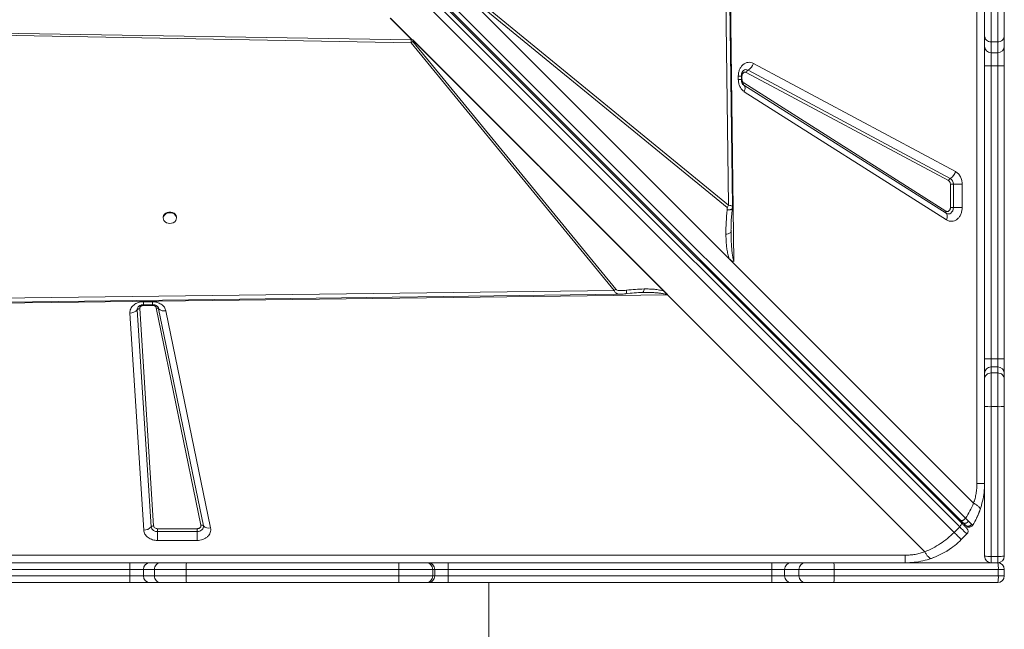
# Model space of a CAD drawing. Units: millimetres. Extents: x -9230 to 5069, y -4801 to 5282.
# Drawn here: x 559 to 1305, y 674 to 1135 of the extents above; entities that cross this region are included whole.
import ezdxf

# ---------------------------------------------------------------- set-up
doc = ezdxf.new("R2010")
doc.units = ezdxf.units.MM

msp = doc.modelspace()

# ---------------------------------------------------------------- linework, layer by layer
at = {"color": 7, "linetype": 'Continuous', "lineweight": 15}
for p, q in [((1284.493, 783.918), (1284.493, 2183.918)), ((608.986, 1419.332), (1272.306, 756.013)), ((609.088, 1417.816), (1272.545, 754.359)), ((1275.909, 757.619), (612.59, 1420.938)), ((1267.207, 746.969), (603.75, 1410.426)), ((607.992, 1414.669), (1271.45, 751.212)), ((1095.593, 1333.645), (1100.405, 952.215)), ((1096.341, 994.811), (884.115, 1168.711)), ((1096.826, 954.29), (889.951, 1161.165)), ((889.951, 1161.165), (1095.159, 993.015)), ((1290.258, 1123.446), (1290.258, 1142.624)), ((1295.258, 1142.48), (1295.258, 1118.508)), ((1300.258, 1118.508), (1300.258, 1142.48)), ((1305.258, 1142.624), (1305.258, 1123.446)), ((856.354, 1120.125), (840.029, 1136.449)), ((840.129, 1136.513), (856.517, 1120.126)), ((433.126, 1127.138), (855.885, 1120.132)), ((433.09, 1125.78), (855.8, 1117.948)), ((855.885, 1120.132), (855.971, 1120.13)), ((855.97, 1120.131), (856.354, 1120.125)), ((855.97, 1120.131), (855.971, 1120.13)), ((857.117, 1120.104), (855.97, 1120.131)), ((857.13, 1120.104), (857.117, 1120.104)), ((857.124, 1120.112), (1050.198, 927.039)), ((857.13, 1120.104), (857.124, 1120.112)), ((857.13, 1120.104), (1050.045, 927.188)), ((857.709, 1119.512), (1047.62, 929.601)), ((1290.258, 1115.27), (1290.258, 1123.446)), ((1305.258, 1123.446), (1305.258, 1115.27)), ((855.8, 1117.948), (1009.561, 930.3)), ((1010.804, 931.118), (857.044, 1118.765)), ((1290.258, 1100.455), (1290.258, 1115.27)), ((1300.258, 1118.508), (1295.258, 1118.508)), ((1295.258, 1118.508), (1295.258, 1110.332)), ((1300.258, 1110.332), (1300.258, 1118.508)), ((1305.258, 1115.27), (1305.258, 1100.455)), ((1300.258, 1110.332), (1295.258, 1110.332)), ((1295.258, 1110.332), (1295.258, 1100.455)), ((1300.258, 1100.455), (1300.258, 1110.332)), ((1111.111, 1097.193), (1264.316, 1015.168)), ((1115.123, 1102.318), (1268.329, 1020.293)), ((1290.258, 1100.455), (1295.258, 1100.455)), ((1290.258, 878.476), (1290.258, 1100.455)), ((1300.258, 1100.455), (1295.258, 1100.455)), ((1295.258, 1100.455), (1295.258, 878.476)), ((1300.258, 1100.455), (1305.258, 1100.455)), ((1300.258, 878.476), (1300.258, 1100.455)), ((1305.258, 1100.455), (1305.258, 878.476)), ((1103.725, 1090.148), (1103.725, 1092.721)), ((1103.725, 1092.721), (1106.031, 1092.721)), ((1106.031, 1090.148), (1106.031, 1092.721)), ((1106.49, 1090.148), (1106.49, 1092.721)), ((1262.979, 1013.46), (1109.773, 1095.485)), ((1107.534, 1086.094), (1107.689, 1085.988)), ((1107.915, 1085.806), (1107.655, 1085.987)), ((1107.798, 1087.464), (1261.004, 990.374)), ((1261.121, 988.715), (1107.915, 1085.806)), ((1261.471, 983.739), (1108.266, 1080.829)), ((1264.424, 993.058), (1264.424, 1010.696)), ((1264.424, 1010.696), (1266.655, 1010.696)), ((1273.346, 1010.696), (1266.655, 1010.696)), ((1266.655, 1010.696), (1266.655, 993.058)), ((1273.346, 1010.696), (1273.346, 993.058)), ((1266.655, 993.058), (1264.424, 993.058)), ((1266.655, 993.058), (1273.346, 993.058)), ((668.03, 985.641), (668.03, 985.055)), ((678.03, 985.055), (678.03, 985.641)), ((1098.203, 975.982), (1098.199, 974.695)), ((1096.826, 954.29), (1100.424, 950.692)), ((1100.424, 950.692), (1281.992, 769.124)), ((1050.198, 927.039), (411.045, 918.975)), ((1009.561, 930.3), (412.831, 922.622)), ((1009.561, 930.3), (1010.804, 931.118)), ((1031.184, 928.721), (1030.16, 928.708)), ((1031.184, 928.721), (1032.199, 928.727)), ((1050.032, 927.189), (1050.045, 927.188)), ((1245.052, 732.184), (1050.198, 927.039)), ((653.169, 921.738), (659.759, 921.738)), ((653.169, 919.432), (659.759, 919.432)), ((659.759, 918.972), (653.169, 918.972)), ((653.296, 748.624), (642.766, 913.116)), ((658.851, 751.154), (648.321, 915.646)), ((650.173, 916.489), (660.703, 751.997)), ((696.579, 752.494), (662.721, 916.986)), ((664.551, 916.451), (698.409, 751.959)), ((670.041, 914.844), (703.9, 750.352)), ((1290.258, 878.476), (1295.258, 878.476)), ((1290.258, 867.312), (1290.258, 878.476)), ((1295.258, 878.476), (1295.258, 872.285)), ((1300.258, 878.476), (1295.258, 878.476)), ((1300.258, 872.285), (1300.258, 878.476)), ((1300.258, 878.476), (1305.258, 878.476)), ((1305.258, 878.476), (1305.258, 867.312)), ((1290.258, 862.823), (1290.258, 867.312)), ((1295.258, 872.285), (1295.258, 867.796)), ((1300.258, 872.285), (1295.258, 872.285)), ((1295.258, 867.796), (1295.258, 842.212)), ((1300.258, 867.796), (1295.258, 867.796)), ((1300.258, 867.796), (1300.258, 872.285)), ((1300.258, 842.212), (1300.258, 867.796)), ((1305.258, 867.312), (1305.258, 862.823)), ((1290.258, 842.356), (1290.258, 862.823)), ((1305.258, 862.823), (1305.258, 842.356)), ((1290.258, 728.918), (1290.258, 842.356)), ((1300.258, 842.212), (1295.258, 842.212)), ((1295.258, 842.212), (1295.258, 728.774)), ((1300.258, 728.774), (1300.258, 842.212)), ((1305.258, 842.356), (1305.258, 728.918)), ((1272.306, 756.013), (1274.069, 754.249)), ((663.699, 749.752), (693.618, 749.752)), ((663.699, 747.521), (663.699, 749.752)), ((663.699, 747.521), (663.699, 740.83)), ((693.618, 747.521), (663.699, 747.521)), ((693.618, 749.752), (693.618, 747.521)), ((693.618, 740.83), (693.618, 747.521)), ((1271.45, 751.212), (1267.207, 746.969)), ((1277.906, 750.973), (1277.711, 751.033)), ((693.618, 740.83), (663.699, 740.83)), ((1272.685, 741.491), (1276.927, 745.734)), ((-169.742, 729.683), (1230.258, 729.683)), ((368.199, 723.918), (642.631, 723.918)), ((642.631, 723.918), (657.943, 723.918)), ((657.943, 723.918), (666.287, 723.918)), ((666.287, 723.918), (685.564, 723.918)), ((685.564, 723.918), (846.631, 723.918)), ((846.631, 723.918), (867.203, 723.918)), ((867.203, 723.918), (868.697, 723.918)), ((868.697, 723.918), (884.002, 723.918)), ((884.002, 723.918), (1129.248, 723.918)), ((1129.248, 723.918), (1143.667, 723.918)), ((1143.667, 723.918), (1154.614, 723.918)), ((1154.614, 723.918), (1175.965, 723.918)), ((1175.965, 723.918), (1300.258, 723.918)), ((1300.258, 728.774), (1295.258, 728.774)), ((1295.258, 728.774), (1295.258, 723.918)), ((1300.258, 723.918), (1300.258, 728.774)), ((642.755, 718.918), (368.304, 718.918)), ((652.979, 718.918), (642.755, 718.918)), ((642.755, 713.918), (642.755, 718.918)), ((661.324, 718.918), (652.979, 718.918)), ((652.979, 713.918), (652.979, 718.918)), ((685.42, 718.918), (661.324, 718.918)), ((661.324, 713.918), (661.324, 718.918)), ((846.488, 718.918), (685.42, 718.918)), ((685.42, 713.918), (685.42, 718.918)), ((872.202, 718.918), (846.488, 718.918)), ((846.488, 713.918), (846.488, 718.918)), ((872.202, 713.918), (872.202, 718.918)), ((873.696, 718.918), (872.202, 718.918)), ((873.696, 713.918), (873.696, 718.918)), ((883.899, 718.918), (873.696, 718.918)), ((883.899, 713.918), (883.899, 718.918)), ((1129.145, 718.918), (883.899, 718.918)), ((1138.758, 718.918), (1129.145, 718.918)), ((1129.145, 713.918), (1129.145, 718.918)), ((1149.705, 718.918), (1138.758, 718.918)), ((1138.758, 713.918), (1138.758, 718.918)), ((1176.393, 718.918), (1149.705, 718.918)), ((1149.705, 713.918), (1149.705, 718.918)), ((1176.393, 713.918), (1176.393, 718.918)), ((1300.687, 718.918), (1176.393, 718.918)), ((1300.687, 713.918), (1300.687, 718.918)), ((1305.258, 718.918), (1300.687, 718.918)), ((1305.258, 713.918), (1305.258, 718.918)), ((642.631, 708.918), (368.199, 708.918)), ((368.304, 713.918), (642.755, 713.918)), ((657.943, 708.918), (642.631, 708.918)), ((642.755, 713.918), (652.979, 713.918)), ((652.979, 713.918), (661.324, 713.918)), ((666.287, 708.918), (657.943, 708.918)), ((661.324, 713.918), (685.42, 713.918)), ((685.564, 708.918), (666.287, 708.918)), ((685.42, 713.918), (846.488, 713.918)), ((846.631, 708.918), (685.564, 708.918)), ((846.488, 713.918), (872.202, 713.918)), ((867.203, 708.918), (846.631, 708.918)), ((868.697, 708.918), (867.203, 708.918)), ((884.002, 708.918), (868.697, 708.918)), ((872.202, 713.918), (873.696, 713.918)), ((873.696, 713.918), (883.899, 713.918)), ((883.899, 713.918), (1129.145, 713.918)), ((1129.248, 708.918), (884.002, 708.918)), ((914.76, 219.195), (914.76, 708.918)), ((1129.145, 713.918), (1138.758, 713.918)), ((1143.667, 708.918), (1129.248, 708.918)), ((1138.758, 713.918), (1149.705, 713.918)), ((1154.614, 708.918), (1143.667, 708.918)), ((1149.705, 713.918), (1176.393, 713.918)), ((1175.965, 708.918), (1154.614, 708.918)), ((1300.258, 708.918), (1175.965, 708.918)), ((1176.393, 713.918), (1300.687, 713.918)), ((1300.687, 713.918), (1305.258, 713.918))]:
    msp.add_line(p, q, dxfattribs=at)
at = {"color": 8, "linetype": 'Continuous', "lineweight": 15}
for p, q in [((1092.101, 1323.992), (1096.341, 994.811)), ((1103.725, 1090.148), (1106.031, 1090.148)), ((1106.49, 1092.721), (1106.018, 1092.721)), ((1106.031, 1090.148), (1106.49, 1090.148)), ((653.169, 921.738), (653.169, 919.432)), ((653.169, 919.441), (653.169, 918.972)), ((659.759, 921.738), (659.759, 919.432)), ((659.759, 918.972), (659.759, 919.432))]:
    msp.add_line(p, q, dxfattribs=at)
at = {"color": 7, "linetype": 'Continuous', "lineweight": 15, "flags": 128}
for points in [[(1099.247, 993.869), (1097.259, 1148.21), (1094.874, 1333.39)], [(1108.266, 1080.829), (1108.537, 1081.622), (1108.722, 1082.398), (1108.815, 1083.14), (1108.815, 1083.83), (1108.722, 1084.455), (1108.538, 1085), (1108.267, 1085.454), (1107.915, 1085.806)], [(1266.655, 993.058), (1266.532, 991.837), (1266.171, 990.695), (1265.595, 989.704), (1264.841, 988.929), (1263.958, 988.42), (1263.003, 988.209), (1262.036, 988.309), (1261.121, 988.715)], [(678.03, 985.641), (678.018, 985.918), (677.741, 986.997), (677.114, 987.977), (676.185, 988.783), (675.022, 989.356), (673.71, 989.653), (672.349, 989.653), (671.037, 989.356), (669.874, 988.783), (668.945, 987.977), (668.318, 986.997), (668.041, 985.918), (668.03, 985.641)], [(673.03, 981.005), (674.378, 981.155), (675.627, 981.594), (676.684, 982.291), (677.469, 983.192), (677.925, 984.231), (678.018, 985.331), (677.741, 986.411), (677.114, 987.39), (676.185, 988.196), (675.022, 988.769), (673.71, 989.067), (672.349, 989.067), (671.037, 988.769), (669.874, 988.196), (668.945, 987.39), (668.318, 986.411), (668.041, 985.331), (668.134, 984.231), (668.59, 983.192), (669.375, 982.291), (670.432, 981.594), (671.681, 981.155), (673.03, 981.005)], [(1261.471, 983.739), (1261.743, 984.532), (1261.927, 985.308), (1262.021, 986.049), (1262.021, 986.74), (1261.928, 987.364), (1261.744, 987.91), (1261.473, 988.363), (1261.121, 988.715)], [(411.148, 919.706), (706.948, 923.514), (1014.629, 927.471)], [(1272.545, 754.359), (1272.705, 754.118), (1272.776, 753.805), (1272.758, 753.431), (1272.649, 753.012), (1272.455, 752.563), (1272.183, 752.101), (1271.844, 751.645), (1271.45, 751.212)], [(698.409, 751.959), (698.465, 751.134), (698.293, 750.318), (697.904, 749.551), (697.315, 748.868), (696.553, 748.3), (695.654, 747.874), (694.661, 747.61), (693.618, 747.521)], [(1271.45, 751.212), (1272.638, 750.023), (1273.714, 748.947), (1274.659, 748.002), (1275.456, 747.205), (1276.091, 746.57), (1276.553, 746.108), (1276.833, 745.828), (1276.927, 745.734)], [(1281.243, 752.286), (1280.825, 751.757), (1280.655, 751.597)], [(1264.54, 734.676), (1261.608, 732.759), (1259.237, 731.38)], [(1257.28, 730.347), (1253.219, 728.485), (1249.721, 727.162)]]:
    msp.add_lwpolyline(points, dxfattribs=at)
at = {"color": 7, "linetype": 'Continuous', "lineweight": 15}
for centre, radius, start, end in [((1295.227, 1123.477), 4.969, 180.355007, 270.355605), ((1300.289, 1123.477), 4.969, 269.643034, 359.644987), ((851.664, 1125.592), 8.692, 298.418343, 308.24138), ((1295.228, 1115.302), 4.97, 180.360494, 270.350119), ((1300.289, 1115.302), 4.97, 269.648521, 359.6395), ((1112.65, 1094.61), 3.007, 120.793507, 163.078774), ((1106.488, 1104.945), 9.026, 300.806476, 343.075221), ((1109.054, 1086.719), 1.46, 149.327703, 218.729979), ((1265.857, 1012.584), 3.009, 120.804403, 163.075642), ((1259.694, 1022.921), 9.026, 300.806476, 343.075221), ((1261.652, 1010.928), 5.008, 357.344161, 57.8585), ((1085.305, 1000.783), 12.548, 321.751823, 331.58087), ((1262.259, 989.629), 1.46, 149.315821, 218.741861), ((642.945, 920.088), 6.974, 268.531919, 320.434244), ((650.113, 914.164), 2.325, 88.531955, 140.425134), ((663.156, 915.078), 1.957, 44.533954, 102.848067), ((668.736, 920.568), 5.871, 224.529701, 282.842482), ((1295.245, 867.298), 4.987, 89.84651, 179.842559), ((1295.245, 862.81), 4.986, 89.843753, 179.845316), ((1300.272, 867.298), 4.987, 0.157444, 90.154854), ((1300.272, 862.81), 4.986, 0.154687, 90.157611), ((1294.01, 885.736), 43.542, 265.057453, 271.643109), ((1301.507, 885.737), 43.543, 268.356826, 274.942534), ((1230.258, 783.918), 60, 334.031118, 341.815997), ((1272.685, 752.805), 2, 45, 105), ((653.475, 755.596), 6.974, 268.532058, 320.434569), ((660.643, 749.674), 2.323, 88.511794, 140.445294), ((663.27, 752), 4.499, 190.845024, 275.469753), ((697.014, 750.585), 1.958, 44.542949, 102.825322), ((702.595, 756.076), 5.871, 224.529961, 282.842222), ((1274.806, 747.855), 3, 315, 45), ((657.961, 718.936), 4.982, 90.210871, 180.21074), ((666.305, 718.936), 4.981, 90.210194, 180.212105), ((728.975, 720.166), 43.573, 175.061184, 181.642029), ((890.034, 720.167), 43.564, 175.060504, 181.642708), ((867.202, 718.918), 4.999, 359.993981, 89.995773), ((868.697, 718.918), 4.999, 359.993308, 89.995763), ((944.99, 720.167), 61.104, 176.480745, 181.171306), ((1190.219, 720.168), 61.086, 176.480743, 181.172674), ((1143.713, 718.963), 4.955, 90.530612, 180.521239), ((1154.66, 718.963), 4.955, 90.528644, 180.523207), ((1161.496, 720.158), 14.949, 355.239494, 14.564037), ((1294.01, 772.298), 43.542, 265.057453, 271.643109), ((1295.258, 728.918), 5, 180, 270), ((1301.507, 772.299), 43.543, 268.356826, 274.942534), ((1300.258, 728.918), 5, 270, 0), ((1285.792, 720.159), 14.946, 355.237361, 14.566171), ((1300.258, 718.918), 5, 0, 90), ((657.961, 713.899), 4.982, 179.78926, 269.789129), ((666.305, 713.899), 4.981, 179.787895, 269.789806), ((728.975, 712.669), 43.573, 178.357971, 184.938816), ((890.034, 712.669), 43.564, 178.357292, 184.939496), ((867.202, 713.917), 4.999, 270.004227, 0.006019), ((868.697, 713.917), 4.999, 270.004237, 0.006692), ((944.99, 712.669), 61.104, 178.828694, 183.519255), ((1190.219, 712.667), 61.086, 178.827326, 183.519257), ((1143.713, 713.873), 4.955, 179.478761, 269.469388), ((1154.66, 713.872), 4.955, 179.476793, 269.471356), ((1161.496, 712.677), 14.949, 345.435963, 4.760506), ((1285.792, 712.677), 14.946, 345.433829, 4.762639), ((1300.258, 713.918), 5, 270, 0)]:
    msp.add_arc(centre, radius, start, end, dxfattribs=at)
at = {"color": 8, "linetype": 'Continuous', "lineweight": 15}
for centre, radius, start, end in [((1109.618, 1094.428), 3.142, 61.63511, 128.319102), ((651.534, 915.815), 3.218, 141.907884, 183.014731), ((661.219, 915.728), 3.409, 12.240494, 37.276218), ((1270.982, 755.713), 1.202, 62.179289, 127.928931), ((1278.693, 753.867), 3, 225, 250.881101)]:
    msp.add_arc(centre, radius, start, end, dxfattribs=at)
at = {"color": 7, "linetype": 'Continuous', "lineweight": 15}
for centre, major_axis, ratio, start_param, end_param in [((849.949, 1129.3), (-8.009, 8.657), 0.3798793, 2.793093, 2.821549), ((771.729, 1242.447), (-106.788, 115.421), 0.3798793, 2.7853028, 2.7930934), ((1050.198, 923.96), (-3.541, 4.818), 0.335091, 5.1401798, 5.1793215)]:
    msp.add_ellipse(centre, major_axis=major_axis, ratio=ratio, start_param=start_param, end_param=end_param, dxfattribs=at)
for points, knots in [([(855.8, 1117.948), (855.79, 1118.286), (855.769, 1118.962), (855.847, 1119.742), (855.885, 1120.132)], [0, 0, 0, 0, 0.5002336, 1, 1, 1, 1]), ([(855.971, 1120.13), (856.303, 1120.089), (856.846, 1120.023), (857.426, 1119.761), (857.638, 1119.574), (857.709, 1119.512)], [0, 0, 0, 0, 0.5132039, 0.837636, 1, 1, 1, 1]), ([(857.709, 1119.512), (857.556, 1119.387), (857.368, 1119.233), (857.171, 1119.064), (857.115, 1119.014), (857.078, 1118.98), (857.044, 1118.942), (857.017, 1118.895), (857.008, 1118.849), (857.017, 1118.803), (857.035, 1118.779), (857.044, 1118.765)], [0, 0, 0, 0, 0.5464971, 0.6713555, 0.7181284, 0.7544878, 0.8110776, 0.860232, 0.9045827, 0.9496048, 1, 1, 1, 1]), ([(1103.725, 1092.721), (1103.771, 1093.562), (1103.866, 1095.272), (1104.631, 1097.697), (1105.809, 1099.816), (1107.35, 1101.485), (1109.162, 1102.639), (1111.158, 1103.193), (1113.216, 1103.144), (1114.494, 1102.59), (1115.123, 1102.318)], [0, 0, 0, 0, 0.123093, 0.2500058, 0.3769134, 0.4999976, 0.6230807, 0.7499928, 0.8769155, 1, 1, 1, 1]), ([(1106.031, 1092.721), (1106.049, 1093.116), (1106.074, 1093.67), (1106.232, 1094.434), (1106.412, 1095.04), (1106.687, 1095.673), (1107.013, 1096.216), (1107.363, 1096.642), (1107.559, 1096.801), (1107.657, 1096.88)], [0, 0, 0, 0, 0.1996233, 0.2795077, 0.4111241, 0.5468609, 0.6924061, 0.8462088, 1, 1, 1, 1]), ([(1108.266, 1080.829), (1107.627, 1081.317), (1106.324, 1082.312), (1104.869, 1084.605), (1103.902, 1087.281), (1103.783, 1089.205), (1103.725, 1090.148)], [0, 0, 0, 0, 0.24513457, 0.49997968, 0.75483511, 1, 1, 1, 1]), ([(1107.645, 1086.001), (1107.626, 1086.013), (1107.513, 1086.087), (1107.219, 1086.383), (1106.837, 1086.916), (1106.511, 1087.571), (1106.281, 1088.238), (1106.125, 1088.924), (1106.043, 1089.556), (1106.034, 1089.982), (1106.031, 1090.148)], [0, 0, 0, 0, 0.035813, 0.2150758, 0.3840562, 0.5403257, 0.6729353, 0.7834174, 0.9155891, 1, 1, 1, 1]), ([(1109.773, 1095.485), (1109.589, 1095.564), (1109.221, 1095.723), (1108.631, 1095.736), (1108.059, 1095.579), (1107.534, 1095.246), (1107.089, 1094.761), (1106.752, 1094.154), (1106.532, 1093.459), (1106.504, 1092.967), (1106.49, 1092.721)], [0, 0, 0, 0, 0.12501, 0.250007, 0.3749944, 0.5000266, 0.6250065, 0.7499807, 0.8749773, 1, 1, 1, 1]), ([(1106.49, 1090.148), (1106.508, 1089.871), (1106.543, 1089.317), (1106.821, 1088.553), (1107.235, 1087.895), (1107.611, 1087.608), (1107.798, 1087.464)], [0, 0, 0, 0, 0.2499966, 0.4999821, 0.7500255, 1, 1, 1, 1]), ([(1268.329, 1020.293), (1269.026, 1019.83), (1270.452, 1018.883), (1272.069, 1016.531), (1273.148, 1013.726), (1273.281, 1011.691), (1273.346, 1010.696)], [0, 0, 0, 0, 0.2445703, 0.5000065, 0.7554426, 1, 1, 1, 1]), ([(1264.424, 1010.696), (1264.405, 1010.989), (1264.365, 1011.575), (1264.055, 1012.376), (1263.595, 1013.05), (1263.184, 1013.323), (1262.979, 1013.46)], [0, 0, 0, 0, 0.2500071, 0.4999867, 0.7500508, 1, 1, 1, 1]), ([(1095.159, 993.015), (1095.183, 992.988), (1095.238, 992.926), (1095.317, 992.71), (1095.407, 992.15), (1095.365, 991.616), (1095.335, 991.231)], [0, 0, 0, 0, 0.06304281, 0.1455557, 0.38371796, 1, 1, 1, 1]), ([(1098.185, 975.862), (1098.191, 976.656), (1098.201, 978.078), (1098.242, 979.977), (1098.295, 981.52), (1098.383, 983.24), (1098.522, 985.501), (1098.769, 988.652), (1099.023, 991.006), (1099.164, 992.313)], [0, 0, 0, 0, 0.1518762, 0.2722168, 0.3604711, 0.4364777, 0.5775384, 0.7653874, 1, 1, 1, 1]), ([(1099.164, 992.314), (1099.177, 992.454), (1099.201, 992.724), (1099.223, 993.149), (1099.241, 993.557), (1099.245, 993.784), (1099.246, 993.901)], [0, 0, 0, 0, 0.2631793, 0.5040581, 0.7426904, 1, 1, 1, 1]), ([(1261.004, 990.374), (1261.19, 990.277), (1261.561, 990.084), (1262.169, 990.03), (1262.765, 990.16), (1263.317, 990.479), (1263.788, 990.963), (1264.146, 991.581), (1264.38, 992.295), (1264.409, 992.804), (1264.424, 993.058)], [0, 0, 0, 0, 0.1249891, 0.2499899, 0.3750184, 0.5000158, 0.6250258, 0.7500093, 0.8749865, 1, 1, 1, 1]), ([(1273.346, 993.058), (1273.297, 992.19), (1273.196, 990.424), (1272.382, 987.93), (1271.13, 985.772), (1269.5, 984.106), (1267.598, 983), (1265.517, 982.543), (1263.395, 982.734), (1262.106, 983.408), (1261.471, 983.739)], [0, 0, 0, 0, 0.12295054, 0.24999731, 0.37704332, 0.49999396, 0.62295951, 0.74999888, 0.87704997, 1, 1, 1, 1]), ([(1095.335, 991.231), (1095.022, 988.155), (1094.396, 981.995), (1094.352, 975.879), (1094.33, 972.817)], [0, 0, 0, 0, 0.4993791, 1, 1, 1, 1]), ([(1094.33, 972.817), (1094.883, 972.916), (1095.988, 973.115), (1097.221, 973.577), (1098.049, 974.115), (1098.149, 974.502), (1098.199, 974.695)], [0, 0, 0, 0, 0.24999434, 0.50001851, 0.75001914, 1, 1, 1, 1]), ([(1096.826, 954.29), (1096.464, 955.445), (1095.734, 957.776), (1095.112, 961.445), (1094.68, 965.145), (1094.416, 968.931), (1094.36, 971.495), (1094.33, 972.817)], [0, 0, 0, 0, 0.1977923, 0.3990358, 0.5963914, 0.7918003, 1, 1, 1, 1]), ([(1098.199, 974.695), (1098.24, 972.558), (1098.314, 968.677), (1098.581, 963.781), (1098.881, 960.155), (1099.235, 957.215), (1099.62, 954.57), (1100.179, 952.894), (1100.405, 952.215)], [0, 0, 0, 0, 0.2811974, 0.5106483, 0.6465006, 0.7617709, 0.9035209, 1, 1, 1, 1]), ([(1100.405, 952.215), (1099.84, 952.357), (1098.526, 952.69), (1097.444, 953.708), (1096.826, 954.29)], [0, 0, 0, 0, 0.429139, 1, 1, 1, 1]), ([(1010.804, 931.118), (1010.98, 930.977), (1011.498, 930.559), (1012.76, 930.302), (1014.548, 930.117), (1016.72, 930.144), (1018.319, 930.32), (1019.121, 930.408)], [0, 0, 0, 0, 0.0844417, 0.2489641, 0.4477502, 0.7228391, 1, 1, 1, 1]), ([(1014.541, 927.469), (1015.18, 927.492), (1016.449, 927.537), (1017.786, 927.69), (1018.449, 927.766)], [0, 0, 0, 0, 0.5039314, 1, 1, 1, 1]), ([(1018.449, 927.766), (1020.599, 928.02), (1024.896, 928.527), (1029.216, 928.689), (1031.375, 928.77)], [0, 0, 0, 0, 0.5002833, 1, 1, 1, 1]), ([(1032.371, 931.399), (1030.166, 931.331), (1025.759, 931.195), (1021.333, 930.67), (1019.121, 930.408)], [0, 0, 0, 0, 0.50038695, 1, 1, 1, 1]), ([(1031.376, 928.77), (1031.538, 928.761), (1031.86, 928.743), (1032.186, 928.735), (1032.349, 928.732)], [0, 0, 0, 0, 0.5021278, 1, 1, 1, 1]), ([(1047.62, 929.601), (1046.397, 929.967), (1043.969, 930.693), (1040.171, 931.143), (1036.316, 931.403), (1033.722, 931.401), (1032.371, 931.399)], [0, 0, 0, 0, 0.253709, 0.5037647, 0.7415088, 1, 1, 1, 1]), ([(1049.073, 927.075), (1049.076, 927.079), (1049.083, 927.089), (1049.091, 927.119), (1049.093, 927.201), (1049.062, 927.375), (1048.954, 927.748), (1048.57, 928.551), (1048.011, 929.168), (1047.62, 929.601)], [0, 0, 0, 0, 0.0053946, 0.0122884, 0.0316067, 0.0934017, 0.1988442, 0.4387032, 1, 1, 1, 1]), ([(1049.073, 927.075), (1049.082, 927.082), (1049.139, 927.127), (1049.307, 927.153), (1049.613, 927.192), (1049.863, 927.19), (1050.032, 927.189)], [0, 0, 0, 0, 0.0401807, 0.2452986, 0.4885097, 1, 1, 1, 1]), ([(642.766, 913.116), (642.771, 913.666), (642.782, 914.776), (643.338, 916.402), (644.272, 917.908), (645.57, 919.223), (647.172, 920.311), (649.033, 921.122), (651.065, 921.641), (652.473, 921.706), (653.169, 921.738)], [0, 0, 0, 0, 0.1237015, 0.2500035, 0.3762909, 0.5000026, 0.6237035, 0.7500017, 0.8762944, 1, 1, 1, 1]), ([(649.019, 917.813), (649.032, 917.834), (649.106, 917.948), (649.403, 918.243), (649.937, 918.625), (650.591, 918.952), (651.259, 919.181), (651.944, 919.337), (652.577, 919.42), (653.003, 919.428), (653.169, 919.432)], [0, 0, 0, 0, 0.038119, 0.2170043, 0.3855767, 0.5414514, 0.6737696, 0.7839598, 0.9157906, 1, 1, 1, 1]), ([(653.169, 918.972), (652.966, 918.963), (652.561, 918.945), (651.978, 918.794), (651.443, 918.563), (650.981, 918.248), (650.604, 917.868), (650.339, 917.435), (650.177, 916.969), (650.174, 916.649), (650.173, 916.489)], [0, 0, 0, 0, 0.1250226, 0.2500047, 0.3749438, 0.4999989, 0.6249513, 0.7500101, 0.8749271, 1, 1, 1, 1]), ([(659.759, 921.738), (660.945, 921.645), (663.394, 921.452), (666.644, 919.906), (669.102, 917.625), (669.735, 915.751), (670.041, 914.844)], [0, 0, 0, 0, 0.2420719, 0.5000033, 0.7579342, 1, 1, 1, 1]), ([(659.759, 919.432), (660.155, 919.414), (660.708, 919.388), (661.473, 919.23), (662.079, 919.051), (662.712, 918.776), (663.255, 918.45), (663.68, 918.1), (663.839, 917.904), (663.919, 917.806)], [0, 0, 0, 0, 0.19962, 0.2795025, 0.4111327, 0.5469021, 0.6924091, 0.8462109, 1, 1, 1, 1]), ([(662.721, 916.986), (662.632, 917.248), (662.45, 917.787), (661.742, 918.444), (660.806, 918.89), (660.101, 918.945), (659.759, 918.972)], [0, 0, 0, 0, 0.242108, 0.5000309, 0.7579419, 1, 1, 1, 1]), ([(1281.992, 769.124), (1282.376, 770.317), (1283.14, 772.689), (1283.906, 776.393), (1284.403, 780.14), (1284.463, 782.66), (1284.493, 783.918)], [0, 0, 0, 0, 0.2535388, 0.5040778, 0.7525478, 1, 1, 1, 1]), ([(1284.493, 783.918), (1285.342, 783.918), (1287.04, 783.918), (1288.841, 783.918), (1290.036, 783.918), (1290.184, 783.918), (1290.258, 783.918)], [0, 0, 0, 0, 0.250001, 0.500006, 0.7499805, 1, 1, 1, 1]), ([(1290.258, 783.918), (1290.183, 781.681), (1290.033, 777.204), (1288.905, 770.558), (1287.586, 766.321), (1286.923, 764.192)], [0, 0, 0, 0, 0.3319827, 0.6643581, 1, 1, 1, 1]), ([(1281.992, 769.124), (1281.123, 767.134), (1279.401, 763.193), (1277.066, 759.465), (1275.909, 757.619)], [0, 0, 0, 0, 0.5048665, 1, 1, 1, 1]), ([(1286.923, 764.192), (1286.944, 764.494), (1286.987, 765.105), (1286.027, 766.327), (1284.402, 767.69), (1282.788, 768.65), (1281.992, 769.124)], [0, 0, 0, 0, 0.2464462, 0.4999964, 0.7535649, 1, 1, 1, 1]), ([(1286.923, 764.192), (1286.137, 762.12), (1284.58, 758.014), (1282.348, 754.183), (1281.243, 752.286)], [0, 0, 0, 0, 0.5049033, 1, 1, 1, 1]), ([(1275.909, 757.619), (1275.765, 757.449), (1275.475, 757.109), (1274.968, 756.658), (1274.439, 756.279), (1273.908, 755.994), (1273.404, 755.817), (1272.952, 755.759), (1272.568, 755.813), (1272.393, 755.946), (1272.306, 756.013)], [0, 0, 0, 0, 0.1249922, 0.2499884, 0.3750131, 0.5000099, 0.6250352, 0.7500251, 0.8750119, 1, 1, 1, 1]), ([(1272.545, 754.359), (1273.166, 753.737), (1274.431, 752.472), (1275.829, 751.074), (1276.757, 750.147), (1276.871, 750.033), (1276.927, 749.976)], [0, 0, 0, 0, 0.2455174, 0.5000033, 0.7544923, 1, 1, 1, 1]), ([(1278.147, 755.466), (1277.994, 755.27), (1277.732, 754.933), (1277.24, 754.504), (1276.698, 754.147), (1276.028, 753.865), (1275.295, 753.75), (1274.585, 753.851), (1274.241, 754.117), (1274.069, 754.249)], [0, 0, 0, 0, 0.1370426, 0.2360249, 0.3571758, 0.4997893, 0.6599467, 0.8300655, 1, 1, 1, 1]), ([(1274.069, 754.249), (1274.447, 753.871), (1275.201, 753.117), (1275.682, 752.635), (1275.923, 752.395)], [0, 0, 0, 0, 0.5009769, 1, 1, 1, 1]), ([(1278.147, 755.466), (1277.803, 755.799), (1277.115, 756.466), (1276.312, 757.234), (1275.909, 757.619)], [0, 0, 0, 0, 0.4990708, 1, 1, 1, 1]), ([(1280.471, 753.162), (1280.173, 753.465), (1279.575, 754.072), (1278.623, 755), (1278.147, 755.466)], [0, 0, 0, 0, 0.499085, 1, 1, 1, 1]), ([(663.699, 740.83), (663.081, 740.855), (661.811, 740.906), (659.926, 741.336), (658.109, 742.047), (656.474, 743.05), (655.122, 744.286), (654.129, 745.68), (653.489, 747.142), (653.359, 748.139), (653.296, 748.624)], [0, 0, 0, 0, 0.1170535, 0.2406642, 0.3690641, 0.4999955, 0.6309399, 0.7593421, 0.8829433, 1, 1, 1, 1]), ([(660.703, 751.997), (660.761, 751.71), (660.88, 751.115), (661.583, 750.362), (662.573, 749.847), (663.333, 749.783), (663.699, 749.752)], [0, 0, 0, 0, 0.2407334, 0.4999769, 0.7592323, 1, 1, 1, 1]), ([(693.618, 749.752), (693.835, 749.762), (694.268, 749.783), (694.889, 749.955), (695.448, 750.219), (695.92, 750.573), (696.287, 750.996), (696.529, 751.475), (696.643, 751.986), (696.6, 752.326), (696.579, 752.494)], [0, 0, 0, 0, 0.1250345, 0.2499949, 0.3764934, 0.4999894, 0.6235295, 0.7499986, 0.8764515, 1, 1, 1, 1]), ([(703.9, 750.352), (703.973, 749.768), (704.122, 748.587), (703.726, 746.813), (702.885, 745.149), (701.612, 743.678), (699.973, 742.452), (698.023, 741.531), (695.864, 740.939), (694.361, 740.866), (693.618, 740.83)], [0, 0, 0, 0, 0.123529, 0.2500093, 0.3764751, 0.5000055, 0.6235225, 0.7500058, 0.8764776, 1, 1, 1, 1]), ([(1245.052, 732.184), (1247.082, 733.081), (1251.102, 734.857), (1256.852, 738.347), (1262.293, 742.323), (1265.573, 745.424), (1267.207, 746.969)], [0, 0, 0, 0, 0.25361, 0.5023349, 0.7520509, 1, 1, 1, 1]), ([(1267.207, 746.969), (1267.997, 746.179), (1269.578, 744.598), (1271.309, 742.867), (1272.467, 741.709), (1272.612, 741.564), (1272.685, 741.491)], [0, 0, 0, 0, 0.2500039, 0.5000019, 0.7500007, 1, 1, 1, 1]), ([(1280.471, 753.162), (1280.353, 752.992), (1280.108, 752.638), (1279.599, 752.194), (1278.985, 751.847), (1278.297, 751.645), (1277.593, 751.612), (1276.937, 751.746), (1276.366, 752.006), (1276.067, 752.269), (1275.923, 752.395)], [0, 0, 0, 0, 0.1135105, 0.2363375, 0.3662367, 0.500012, 0.6338035, 0.7636993, 0.8865039, 1, 1, 1, 1]), ([(1275.923, 752.395), (1276.111, 752.207), (1276.489, 751.829), (1276.545, 751.774), (1276.572, 751.746)], [0, 0, 0, 0, 0.4992207, 1, 1, 1, 1]), ([(1277.636, 751.06), (1277.981, 750.969), (1278.68, 750.787), (1279.745, 751.012), (1280.646, 751.547), (1281.024, 752.098), (1281.206, 752.361)], [0, 0, 0, 0, 0.2540528, 0.5149884, 0.7676764, 1, 1, 1, 1]), ([(1281.243, 752.286), (1281.218, 752.336), (1281.168, 752.436), (1280.703, 752.921), (1280.471, 753.162)], [0, 0, 0, 0, 0.500521, 1, 1, 1, 1]), ([(1272.685, 741.491), (1271.04, 739.949), (1267.738, 736.855), (1262.183, 732.987), (1256.27, 729.67), (1252.093, 728.064), (1249.983, 727.253)], [0, 0, 0, 0, 0.2485552, 0.4988123, 0.746902, 1, 1, 1, 1]), ([(1230.258, 729.683), (1231.516, 729.713), (1234.035, 729.773), (1237.782, 730.27), (1241.487, 731.036), (1243.859, 731.8), (1245.052, 732.184)], [0, 0, 0, 0, 0.247444, 0.4959303, 0.7464467, 1, 1, 1, 1]), ([(1249.983, 727.253), (1249.642, 727.239), (1248.949, 727.212), (1247.635, 728.369), (1246.311, 730.053), (1245.468, 731.48), (1245.052, 732.184)], [0, 0, 0, 0, 0.27649568, 0.56085792, 0.78351688, 1, 1, 1, 1]), ([(642.755, 718.918), (642.754, 719.48), (642.751, 720.604), (642.729, 722.101), (642.698, 723.239), (642.664, 723.793), (642.641, 723.913), (642.632, 723.917), (642.631, 723.918)], [0, 0, 0, 0, 0.2146606, 0.4293362, 0.6440175, 0.8586834, 0.9786495, 1, 1, 1, 1]), ([(1230.258, 729.683), (1230.258, 728.834), (1230.258, 727.136), (1230.258, 725.335), (1230.258, 724.14), (1230.258, 723.992), (1230.258, 723.918)], [0, 0, 0, 0, 0.25000123, 0.50000169, 0.74997929, 1, 1, 1, 1]), ([(1249.983, 727.253), (1247.855, 726.59), (1243.618, 725.271), (1236.972, 724.143), (1232.495, 723.993), (1230.258, 723.918)], [0, 0, 0, 0, 0.3356443, 0.6680067, 1, 1, 1, 1]), ([(642.631, 708.918), (642.632, 708.918), (642.641, 708.922), (642.664, 709.043), (642.698, 709.596), (642.729, 710.734), (642.751, 712.231), (642.754, 713.355), (642.755, 713.918)], [0, 0, 0, 0, 0.0213496, 0.1413174, 0.3559677, 0.570645, 0.7853434, 1, 1, 1, 1])]:
    msp.add_open_spline(points, degree=3, knots=knots, dxfattribs=at)
at = {"color": 8, "linetype": 'Continuous', "lineweight": 15}
for points, knots in [([(1095.335, 991.231), (1095.72, 991.24), (1096.49, 991.259), (1097.463, 991.378), (1098.256, 991.558), (1098.813, 991.799), (1099.124, 992.055), (1099.133, 992.242), (1099.136, 992.318)], [0, 0, 0, 0, 0.1758332, 0.351715, 0.5275568, 0.7033835, 0.8792532, 1, 1, 1, 1]), ([(1099.151, 993.868), (1099.155, 993.996), (1099.166, 994.311), (1098.191, 994.664), (1096.945, 994.763), (1096.341, 994.811)], [0, 0, 0, 0, 0.2622372, 0.6419323, 1, 1, 1, 1]), ([(1014.622, 927.549), (1014.124, 927.526), (1012.804, 927.466), (1011.256, 928.073), (1010.066, 929.109), (1009.728, 929.906), (1009.561, 930.3)], [0, 0, 0, 0, 0.2328147, 0.6171685, 0.8108611, 1, 1, 1, 1]), ([(1019.121, 930.408), (1019.109, 929.911), (1019.083, 928.916), (1018.831, 927.963), (1018.57, 927.847), (1018.445, 927.791)], [0, 0, 0, 0, 0.34298725, 0.68596392, 1, 1, 1, 1]), ([(1032.371, 931.399), (1032.314, 931.018), (1032.199, 930.257), (1031.911, 929.415), (1031.625, 928.906), (1031.434, 928.837), (1031.369, 928.814)], [0, 0, 0, 0, 0.2849147, 0.5698021, 0.8547398, 1, 1, 1, 1]), ([(1032.199, 928.727), (1032.577, 928.73), (1033.624, 928.739), (1035.286, 928.724), (1037.136, 928.687), (1038.835, 928.626), (1040.342, 928.547), (1041.674, 928.456), (1042.85, 928.354), (1043.933, 928.24), (1045.457, 928.039), (1047.214, 927.772), (1048.531, 927.278), (1049.073, 927.075)], [0, 0, 0, 0, 0.0660597, 0.1825096, 0.2903427, 0.3895557, 0.4801711, 0.5547335, 0.6239338, 0.6877903, 0.746317, 0.8955962, 1, 1, 1, 1])]:
    msp.add_open_spline(points, degree=3, knots=knots, dxfattribs=at)

doc.saveas('drawing.dxf')
